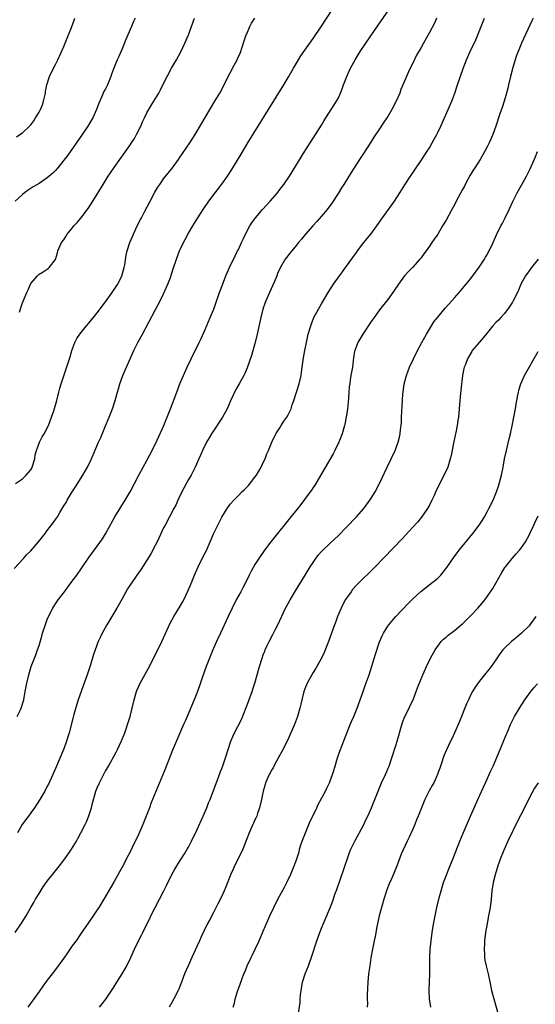
# Model space of a CAD drawing. Units: inches. Extents: x 2628000 to 2631000, y 1458000 to 1461000.
# Drawn here: x 2628652 to 2628776, y 1460342 to 1460579 of the extents above; entities that cross this region are included whole.
import ezdxf

# ---------------------------------------------------------------- set-up
doc = ezdxf.new("R2010")
doc.units = ezdxf.units.IN
doc.header["$MEASUREMENT"] = 0
doc.layers.add('LD26281458_10ft', color=70, linetype='Continuous')

msp = doc.modelspace()

# ---------------------------------------------------------------- linework, layer by layer
at = {"layer": 'LD26281458_10ft'}
for points, elevation in [([(2628651.74, 1460411), (2628652.43, 1460412.43), (2628652.72, 1460413), (2628653.31, 1460415), (2628653.7, 1460417), (2628654.06, 1460419), (2628654.52, 1460421), (2628655.15, 1460423), (2628655.92, 1460425), (2628656.23, 1460425.77), (2628656.66, 1460427), (2628657, 1460428.04), (2628657.68, 1460430.32), (2628657.86, 1460431), (2628658.62, 1460433.38), (2628659, 1460434.33), (2628659.29, 1460435), (2628660.31, 1460437), (2628660.57, 1460437.43), (2628661, 1460438.11), (2628661.6, 1460439), (2628663.11, 1460441), (2628663.94, 1460442.06), (2628665, 1460443.5), (2628666.09, 1460445), (2628667.29, 1460446.71), (2628669, 1460449.21), (2628671, 1460451.98), (2628672.28, 1460453.72), (2628673.04, 1460454.96), (2628675.29, 1460459), (2628676.69, 1460461.31), (2628677.77, 1460463), (2628678.94, 1460465), (2628681.01, 1460469), (2628682.09, 1460471), (2628683, 1460472.59), (2628684.27, 1460475), (2628685.47, 1460477.47), (2628687.02, 1460481), (2628687.59, 1460482.41), (2628687.85, 1460483), (2628688.64, 1460485), (2628690.15, 1460489), (2628690.94, 1460491), (2628691.8, 1460493), (2628692.7, 1460495), (2628693.64, 1460497), (2628695.6, 1460501), (2628696.04, 1460501.96), (2628697, 1460504.12), (2628698.24, 1460507), (2628699.06, 1460509), (2628699.59, 1460510.41), (2628700.47, 1460513), (2628701.14, 1460514.86), (2628701.99, 1460517), (2628702.89, 1460519), (2628704.19, 1460521.81), (2628704.82, 1460523), (2628705, 1460523.38), (2628705.77, 1460525), (2628706.15, 1460525.85), (2628706.72, 1460527), (2628707.78, 1460529), (2628708.25, 1460529.75), (2628709.15, 1460531), (2628710.82, 1460533), (2628712.69, 1460535), (2628714.41, 1460537), (2628715, 1460537.81), (2628715.92, 1460539), (2628717.29, 1460541), (2628721.02, 1460546.98), (2628725, 1460553.3), (2628725.65, 1460554.35), (2628728.64, 1460559), (2628729, 1460559.7), (2628729.62, 1460561), (2628730, 1460562), (2628730.35, 1460563), (2628731.1, 1460565), (2628731.71, 1460566.29), (2628732.01, 1460567), (2628733.1, 1460569), (2628734.34, 1460571), (2628735.67, 1460573), (2628738.65, 1460577.35), (2628743.96, 1460585)], 9640), ([(2628651, 1460446.58), (2628653.23, 1460449), (2628654.09, 1460449.91), (2628655, 1460450.85), (2628656.9, 1460453), (2628657.8, 1460454.2), (2628658.45, 1460455), (2628659, 1460455.74), (2628660.42, 1460457.58), (2628661, 1460458.37), (2628661.44, 1460459), (2628662.04, 1460460.04), (2628663, 1460461.64), (2628663.5, 1460462.5), (2628663.76, 1460463), (2628665.01, 1460465), (2628665.8, 1460466.2), (2628667.53, 1460469), (2628668.67, 1460471), (2628669.65, 1460473), (2628670.07, 1460473.93), (2628671.36, 1460477), (2628671.86, 1460478.14), (2628673, 1460480.94), (2628673.89, 1460483), (2628674.67, 1460485), (2628675.32, 1460487), (2628675.89, 1460489), (2628676.16, 1460489.84), (2628676.48, 1460491), (2628677.2, 1460493), (2628679.82, 1460499), (2628680.81, 1460501), (2628681.59, 1460502.41), (2628681.9, 1460503), (2628685, 1460508.71), (2628686.17, 1460511), (2628687, 1460512.68), (2628687.73, 1460514.27), (2628688.04, 1460515), (2628688.62, 1460516.62), (2628689.3, 1460518.7), (2628690.1, 1460521), (2628690.86, 1460523), (2628691, 1460523.32), (2628691.81, 1460525), (2628692.22, 1460525.78), (2628693, 1460527.24), (2628694.01, 1460529), (2628695.21, 1460531), (2628696.51, 1460533), (2628697.92, 1460535), (2628699.4, 1460537), (2628701, 1460539.1), (2628702.37, 1460541), (2628703.42, 1460542.58), (2628705.69, 1460546.31), (2628707.27, 1460549), (2628712.25, 1460557), (2628715.96, 1460563), (2628717, 1460564.73), (2628718.28, 1460567), (2628719.47, 1460569), (2628720.03, 1460569.97), (2628721, 1460571.28), (2628722.19, 1460573), (2628723, 1460574.09), (2628725, 1460577.06), (2628727.6, 1460581)], 9630), ([(2628680.15, 1460579), (2628679.78, 1460578.22), (2628679.28, 1460577), (2628678.38, 1460575), (2628677.9, 1460573.9), (2628677, 1460571.67), (2628676.2, 1460569.8), (2628675.84, 1460569), (2628675.01, 1460566.99), (2628674.46, 1460565.54), (2628674.28, 1460565), (2628673.46, 1460563), (2628673, 1460562.02), (2628672.64, 1460561.36), (2628672.14, 1460560.14), (2628671.43, 1460558.57), (2628670.87, 1460557), (2628669.95, 1460555), (2628669.58, 1460554.42), (2628668.75, 1460553), (2628667.24, 1460550.76), (2628663.92, 1460546.08), (2628663, 1460544.84), (2628661.53, 1460543), (2628661, 1460542.39), (2628660.31, 1460541.69), (2628659, 1460540.56), (2628657, 1460539.25), (2628655.6, 1460538.4), (2628654.37, 1460537.63), (2628653.51, 1460537), (2628653, 1460536.58), (2628651.26, 1460535)], 9600), ([(2628651.29, 1460359), (2628652.79, 1460361.21), (2628653.87, 1460363), (2628655.02, 1460365), (2628655.77, 1460366.23), (2628656.19, 1460367), (2628657, 1460368.35), (2628658.04, 1460369.96), (2628659, 1460371.37), (2628660.31, 1460373), (2628661.94, 1460375), (2628663.48, 1460377), (2628664.84, 1460379), (2628666.03, 1460381), (2628666.38, 1460381.62), (2628667.09, 1460383), (2628668.1, 1460385), (2628668.42, 1460385.58), (2628669, 1460387.1), (2628669.63, 1460389), (2628669.81, 1460389.81), (2628670.71, 1460393), (2628671, 1460393.76), (2628671.53, 1460395), (2628672.96, 1460397.72), (2628673, 1460397.78), (2628673.7, 1460399), (2628675.6, 1460402.4), (2628675.9, 1460403), (2628676.9, 1460405.1), (2628677.65, 1460407), (2628677.99, 1460407.99), (2628678.32, 1460409), (2628678.47, 1460409.54), (2628678.94, 1460411), (2628679.45, 1460413), (2628679.91, 1460415), (2628680.48, 1460417), (2628680.62, 1460417.38), (2628681, 1460418.27), (2628681.34, 1460419), (2628683.37, 1460422.63), (2628685, 1460425.72), (2628686.58, 1460429), (2628688.6, 1460433.4), (2628689.46, 1460435), (2628691, 1460437.5), (2628691.56, 1460438.44), (2628691.87, 1460439), (2628692.86, 1460441.14), (2628693.6, 1460443), (2628694.42, 1460445), (2628695, 1460446.27), (2628695.34, 1460447), (2628696.56, 1460449.44), (2628697.22, 1460450.78), (2628698.46, 1460453.54), (2628699.05, 1460454.95), (2628701, 1460458.93), (2628702.29, 1460461), (2628703, 1460462.04), (2628703.87, 1460463), (2628705, 1460464.15), (2628705.86, 1460465), (2628706.45, 1460465.55), (2628707.43, 1460466.57), (2628709, 1460468.53), (2628709.33, 1460469), (2628710.51, 1460471), (2628711, 1460472.08), (2628711.45, 1460473), (2628711.84, 1460474.16), (2628712.23, 1460475), (2628713.02, 1460477), (2628714, 1460479), (2628715, 1460480.46), (2628715.31, 1460481), (2628715.96, 1460482.04), (2628716.68, 1460483), (2628717, 1460483.56), (2628717.68, 1460485), (2628717.99, 1460485.99), (2628718.35, 1460487), (2628719, 1460489), (2628719.62, 1460491), (2628720.1, 1460493), (2628720.2, 1460493.8), (2628720.4, 1460495), (2628720.69, 1460497.31), (2628720.97, 1460499), (2628721.37, 1460501), (2628721.83, 1460503), (2628722.41, 1460505), (2628722.57, 1460505.43), (2628723.21, 1460507), (2628724.27, 1460509), (2628725, 1460510.25), (2628726.65, 1460513), (2628727.92, 1460515), (2628729.32, 1460517), (2628730.06, 1460517.94), (2628730.81, 1460519), (2628733.42, 1460522.58), (2628733.69, 1460523), (2628735, 1460524.71), (2628736.04, 1460525.96), (2628736.87, 1460527), (2628738.34, 1460529), (2628739.74, 1460531), (2628742.59, 1460535), (2628743.9, 1460537), (2628745.08, 1460538.92), (2628746.41, 1460541), (2628747.46, 1460542.54), (2628749.19, 1460545), (2628750.48, 1460547), (2628751, 1460547.84), (2628751.66, 1460549), (2628752.11, 1460549.89), (2628752.75, 1460551), (2628753, 1460551.48), (2628753.74, 1460553), (2628754.66, 1460555), (2628755.55, 1460557), (2628756.36, 1460559), (2628757.09, 1460561), (2628757.79, 1460563), (2628759.11, 1460566.89), (2628759.93, 1460569), (2628760.83, 1460571), (2628762.17, 1460573.83), (2628763, 1460575.81), (2628763.45, 1460577), (2628764.27, 1460579)], 9660), ([(2628651.37, 1460467), (2628653, 1460468.18), (2628653.87, 1460469), (2628655, 1460470.36), (2628655.26, 1460470.74), (2628655.38, 1460471), (2628655.99, 1460473), (2628656.09, 1460473.91), (2628656.39, 1460475), (2628657, 1460476.72), (2628657.12, 1460477), (2628657.77, 1460478.23), (2628658.23, 1460479), (2628659.26, 1460481), (2628660.02, 1460483), (2628660.55, 1460484.55), (2628661.3, 1460487), (2628661.81, 1460489), (2628662.04, 1460489.96), (2628662.34, 1460491), (2628664.32, 1460497), (2628664.48, 1460497.51), (2628664.91, 1460499), (2628665.62, 1460501), (2628666.11, 1460501.89), (2628666.81, 1460503), (2628668.44, 1460505), (2628669, 1460505.64), (2628671, 1460508.13), (2628673, 1460510.74), (2628674.6, 1460513), (2628675.55, 1460514.45), (2628675.96, 1460515), (2628676.98, 1460517), (2628677.52, 1460519), (2628677.65, 1460519.65), (2628678.01, 1460521.99), (2628678.26, 1460523), (2628678.89, 1460525), (2628679.52, 1460526.48), (2628679.72, 1460527), (2628680.66, 1460529), (2628681.46, 1460530.54), (2628681.67, 1460531), (2628682.38, 1460532.38), (2628683.76, 1460535), (2628684.9, 1460537.1), (2628685.64, 1460538.36), (2628686.06, 1460539), (2628687, 1460540.34), (2628689.13, 1460543), (2628690.6, 1460545), (2628691, 1460545.61), (2628691.58, 1460546.42), (2628693.29, 1460549), (2628694.56, 1460551), (2628696.23, 1460553.77), (2628697, 1460555.13), (2628699.37, 1460559), (2628700.55, 1460561), (2628701.55, 1460563), (2628702.51, 1460565), (2628703.39, 1460566.61), (2628703.61, 1460567), (2628704.72, 1460569), (2628704.81, 1460569.19), (2628705.42, 1460570.58), (2628705.57, 1460571), (2628705.82, 1460571.82), (2628706.43, 1460573.57), (2628706.89, 1460575), (2628707, 1460575.27), (2628707.76, 1460577), (2628708.19, 1460577.81), (2628708.94, 1460579)], 9620), ([(2628651.55, 1460550.45), (2628652.42, 1460551), (2628653, 1460551.42), (2628654.71, 1460553), (2628655, 1460553.32), (2628655.72, 1460554.28), (2628656.18, 1460555), (2628657, 1460556.37), (2628657.32, 1460557), (2628657.83, 1460558.17), (2628658.09, 1460559), (2628658.55, 1460561), (2628658.6, 1460561.4), (2628658.92, 1460563), (2628659.55, 1460565), (2628660.02, 1460565.98), (2628661, 1460567.88), (2628661.53, 1460569), (2628663, 1460572.23), (2628664.11, 1460575), (2628664.8, 1460576.8), (2628665.44, 1460578.56), (2628665.62, 1460579)], 9590), ([(2628752.73, 1460579), (2628752.19, 1460577.81), (2628751, 1460575.54), (2628749.56, 1460573), (2628749, 1460571.97), (2628747.93, 1460570.07), (2628747, 1460568.2), (2628746.39, 1460567), (2628745.94, 1460566.06), (2628745.48, 1460565), (2628744.15, 1460561.85), (2628743.86, 1460561), (2628743.02, 1460559), (2628741.95, 1460557), (2628741, 1460555.38), (2628740.75, 1460555), (2628740.02, 1460553.98), (2628739, 1460552.41), (2628737.62, 1460550.38), (2628736.3, 1460548.3), (2628734.49, 1460545.51), (2628734.18, 1460545), (2628732.16, 1460541.84), (2628730.37, 1460539), (2628729.85, 1460538.15), (2628729, 1460536.81), (2628727.49, 1460534.51), (2628726.35, 1460533), (2628725, 1460531.4), (2628723.89, 1460530.11), (2628722.9, 1460529), (2628721.17, 1460527), (2628720.19, 1460525.81), (2628719.48, 1460525), (2628719, 1460524.41), (2628717.44, 1460522.56), (2628716.27, 1460521), (2628715.06, 1460518.94), (2628714.44, 1460517.56), (2628714.23, 1460517), (2628713.67, 1460515.67), (2628712.46, 1460513), (2628711.6, 1460511), (2628711.44, 1460510.56), (2628710.92, 1460509), (2628710.41, 1460507), (2628709.51, 1460503), (2628709.02, 1460501), (2628708.14, 1460497.86), (2628707.1, 1460494.9), (2628706.52, 1460493.48), (2628706.3, 1460493), (2628705.2, 1460491), (2628704.36, 1460489.64), (2628703.1, 1460486.9), (2628702.27, 1460485), (2628701.17, 1460483), (2628698.55, 1460479), (2628697.98, 1460478.02), (2628697.36, 1460477), (2628696.35, 1460475), (2628695.97, 1460474.03), (2628695.5, 1460473), (2628694.63, 1460471), (2628693.61, 1460469), (2628693, 1460467.96), (2628691.94, 1460466.06), (2628691.38, 1460465), (2628690.43, 1460463), (2628689.99, 1460462.01), (2628689.48, 1460461), (2628687.34, 1460457), (2628687, 1460456.34), (2628685.43, 1460453), (2628685, 1460452.14), (2628683.91, 1460450.09), (2628683, 1460448.55), (2628681.58, 1460446.42), (2628680.55, 1460445), (2628679.15, 1460443), (2628678.33, 1460441.67), (2628677, 1460439.31), (2628675.73, 1460437), (2628673.3, 1460433), (2628672.2, 1460431), (2628671.83, 1460430.17), (2628671.28, 1460429), (2628670.49, 1460427), (2628670.12, 1460425.88), (2628669.36, 1460423.36), (2628669, 1460422.22), (2628668.59, 1460421), (2628667.64, 1460418.36), (2628667.13, 1460417), (2628666.44, 1460415), (2628666.09, 1460413.91), (2628665.42, 1460411.42), (2628665.23, 1460410.78), (2628664.24, 1460407), (2628663.65, 1460405), (2628663, 1460403.18), (2628661, 1460398.46), (2628660.66, 1460397.72), (2628660.34, 1460397), (2628659.28, 1460394.72), (2628659, 1460394.16), (2628658.37, 1460393), (2628657.2, 1460391), (2628655.88, 1460389), (2628655, 1460387.81), (2628654.44, 1460387), (2628653.83, 1460386.17), (2628652.95, 1460385), (2628651.82, 1460383)], 9650), ([(2628652.29, 1460508.29), (2628652.66, 1460509.34), (2628653, 1460510.52), (2628654.09, 1460513), (2628654.39, 1460513.61), (2628654.93, 1460515), (2628655, 1460515.14), (2628656.62, 1460517), (2628657, 1460517.38), (2628658.02, 1460517.98), (2628659.2, 1460518.8), (2628659.44, 1460519), (2628661, 1460520.96), (2628661.44, 1460522.56), (2628661.54, 1460523), (2628662.41, 1460525), (2628663, 1460525.7), (2628663.49, 1460526.51), (2628663.77, 1460527), (2628665, 1460528.45), (2628665.39, 1460529), (2628666.16, 1460529.84), (2628667.09, 1460530.91), (2628668.82, 1460533.18), (2628669.97, 1460535), (2628672.42, 1460539), (2628673.69, 1460541), (2628674.23, 1460541.77), (2628675.07, 1460543.07), (2628676.42, 1460545), (2628679, 1460548.6), (2628679.28, 1460549), (2628679.96, 1460550.04), (2628680.51, 1460551), (2628681.48, 1460553), (2628681.95, 1460554.05), (2628682.39, 1460555), (2628683, 1460556.21), (2628684.02, 1460557.98), (2628684.66, 1460559), (2628685.81, 1460561), (2628686.23, 1460561.77), (2628687, 1460563.27), (2628687.84, 1460565), (2628688.91, 1460567), (2628690.07, 1460569), (2628691.11, 1460570.89), (2628692.12, 1460573), (2628693, 1460574.99), (2628694.43, 1460579)], 9610), ([(2628776, 1460579), (2628775.67, 1460578.33), (2628773.19, 1460573), (2628772.33, 1460571), (2628771.99, 1460570.01), (2628771.66, 1460569), (2628771.11, 1460567.11), (2628770.53, 1460565), (2628770.04, 1460563), (2628769.85, 1460562.15), (2628769.56, 1460561), (2628768.99, 1460559), (2628768.51, 1460557.49), (2628767.97, 1460555.97), (2628766.99, 1460553.01), (2628766.28, 1460551), (2628765.4, 1460549), (2628765, 1460548.19), (2628764.36, 1460547), (2628763.88, 1460546.12), (2628763.21, 1460545), (2628761.92, 1460543), (2628761.54, 1460542.46), (2628760.78, 1460541.22), (2628760.31, 1460540.31), (2628759.61, 1460539), (2628759.41, 1460538.59), (2628759, 1460537.81), (2628757.46, 1460535), (2628757, 1460534.12), (2628756.37, 1460533), (2628755, 1460530.41), (2628754.19, 1460529), (2628753, 1460527), (2628752.16, 1460525.84), (2628751.62, 1460525), (2628751, 1460524.11), (2628750.19, 1460523), (2628749.67, 1460522.33), (2628749, 1460521.34), (2628748.73, 1460521), (2628746.91, 1460519), (2628745.93, 1460518.07), (2628744.97, 1460517.03), (2628743.57, 1460515), (2628742.54, 1460513.46), (2628742.22, 1460513), (2628741, 1460511.34), (2628739, 1460508.79), (2628737.67, 1460507), (2628737, 1460506.05), (2628734.98, 1460503), (2628733.8, 1460501), (2628733.02, 1460499), (2628733, 1460498.89), (2628732.75, 1460497.25), (2628732.65, 1460496.65), (2628732.45, 1460495), (2628732.1, 1460493), (2628731.95, 1460491.95), (2628731.8, 1460491), (2628731.71, 1460490.29), (2628731.6, 1460489), (2628731.48, 1460487.48), (2628731.42, 1460486.58), (2628731.26, 1460485), (2628730.99, 1460483), (2628730.66, 1460481.34), (2628730.57, 1460481), (2628729.96, 1460479), (2628729.16, 1460477), (2628728.21, 1460475), (2628727.81, 1460474.19), (2628727, 1460472.78), (2628725, 1460469.37), (2628723.64, 1460467), (2628723.39, 1460466.61), (2628723, 1460466.07), (2628722.59, 1460465.41), (2628722.31, 1460465), (2628720.04, 1460461.96), (2628713.78, 1460454.22), (2628712.82, 1460453), (2628711.3, 1460451), (2628709.91, 1460449), (2628709, 1460447.51), (2628708.08, 1460445.92), (2628707.64, 1460445), (2628706.64, 1460443), (2628706.06, 1460441.94), (2628705.58, 1460441), (2628704.5, 1460439), (2628703.49, 1460437), (2628702.53, 1460435), (2628702.05, 1460433.95), (2628700.66, 1460431), (2628699.75, 1460429), (2628698.88, 1460427), (2628698.03, 1460425), (2628697.23, 1460423), (2628696.29, 1460420.29), (2628695.66, 1460418.34), (2628695, 1460416.57), (2628694.33, 1460415), (2628692.7, 1460411), (2628692.16, 1460409.84), (2628691.82, 1460409), (2628690.33, 1460405.67), (2628689.15, 1460402.85), (2628688, 1460400), (2628687.45, 1460398.55), (2628687.11, 1460397.72), (2628684.36, 1460391), (2628683.95, 1460390.05), (2628683.57, 1460389), (2628682.8, 1460387), (2628682, 1460385), (2628681, 1460382.69), (2628679.41, 1460379.41), (2628679, 1460378.59), (2628678.45, 1460377.55), (2628677, 1460374.73), (2628676.39, 1460373.61), (2628675, 1460371.12), (2628672.61, 1460367), (2628671.38, 1460365), (2628671, 1460364.41), (2628670.07, 1460363), (2628669, 1460361.44), (2628667, 1460358.61), (2628665.91, 1460357), (2628665, 1460355.74), (2628663.87, 1460354.13), (2628663, 1460352.78), (2628661, 1460350.07), (2628660.13, 1460349), (2628659, 1460347.53), (2628657.96, 1460346.04), (2628657, 1460344.78), (2628654.31, 1460341)], 9670), ([(2628671.59, 1460341), (2628672.22, 1460341.78), (2628673.07, 1460342.93), (2628674.68, 1460345.32), (2628675, 1460345.82), (2628675.73, 1460347), (2628677.06, 1460349), (2628678.15, 1460351), (2628679.09, 1460353), (2628679.99, 1460355), (2628680.95, 1460357), (2628681.65, 1460358.35), (2628681.96, 1460359), (2628682.98, 1460361.02), (2628683.65, 1460362.35), (2628683.95, 1460363), (2628687.02, 1460369), (2628687.67, 1460370.33), (2628689, 1460372.97), (2628689.74, 1460374.26), (2628690.18, 1460375), (2628691, 1460376.29), (2628692.07, 1460377.93), (2628692.71, 1460379), (2628693, 1460379.53), (2628693.75, 1460381), (2628695, 1460383.65), (2628696.54, 1460387), (2628697.38, 1460389), (2628697.83, 1460390.17), (2628698.17, 1460391), (2628699.53, 1460394.47), (2628700.11, 1460396.11), (2628700.72, 1460397.72), (2628701, 1460398.45), (2628701.3, 1460399.3), (2628701.88, 1460401), (2628702.51, 1460403), (2628703.17, 1460405), (2628703.72, 1460406.28), (2628704.06, 1460407), (2628705.74, 1460410.26), (2628707.46, 1460414.54), (2628708.32, 1460417), (2628708.48, 1460417.52), (2628708.95, 1460419), (2628710.11, 1460423), (2628710.71, 1460425), (2628711, 1460425.81), (2628711.34, 1460426.66), (2628711.46, 1460427), (2628711.85, 1460427.85), (2628712.41, 1460429), (2628713.33, 1460430.67), (2628713.98, 1460431.98), (2628714.51, 1460433), (2628716.38, 1460437), (2628717, 1460438.17), (2628717.47, 1460439), (2628718.77, 1460441.23), (2628721.05, 1460445), (2628721.8, 1460446.2), (2628722.27, 1460447), (2628723, 1460448.06), (2628723.65, 1460449), (2628724.25, 1460449.75), (2628725, 1460450.65), (2628725.17, 1460450.83), (2628727, 1460452.6), (2628728.25, 1460453.75), (2628729, 1460454.47), (2628731, 1460456.49), (2628733.41, 1460459), (2628735.17, 1460461), (2628736.68, 1460463), (2628737, 1460463.51), (2628737.93, 1460465), (2628738.98, 1460467), (2628740.83, 1460471), (2628742.72, 1460475), (2628743.48, 1460477), (2628743.78, 1460478.22), (2628743.95, 1460479), (2628744.06, 1460480.06), (2628744.19, 1460481), (2628744.25, 1460481.75), (2628744.31, 1460483), (2628744.48, 1460487), (2628744.6, 1460488.6), (2628744.64, 1460489), (2628744.95, 1460491), (2628745.47, 1460493), (2628745.85, 1460494.15), (2628746.21, 1460495), (2628747.14, 1460497), (2628748.11, 1460499), (2628749.19, 1460501), (2628750.32, 1460503), (2628751.53, 1460505), (2628752.1, 1460505.9), (2628753, 1460507.07), (2628754.81, 1460509.19), (2628756.41, 1460511), (2628757, 1460511.71), (2628758.16, 1460513), (2628758.54, 1460513.46), (2628759.87, 1460515), (2628761, 1460516.4), (2628762.1, 1460517.9), (2628763, 1460519.11), (2628764.25, 1460521), (2628764.52, 1460521.48), (2628765, 1460522.25), (2628765.25, 1460522.75), (2628765.41, 1460523), (2628766.34, 1460525), (2628767.13, 1460526.87), (2628768.22, 1460529), (2628768.49, 1460529.51), (2628769.26, 1460531), (2628770.21, 1460533), (2628771.09, 1460534.91), (2628772.13, 1460537), (2628772.45, 1460537.55), (2628773.57, 1460539.57), (2628774.4, 1460541), (2628775.28, 1460542.72), (2628776.49, 1460545.51), (2628777.06, 1460546.94)], 9680), ([(2628777.16, 1460521), (2628775.59, 1460519), (2628775, 1460518.22), (2628774.11, 1460517), (2628773.02, 1460514.98), (2628772.41, 1460513.59), (2628772.18, 1460513), (2628771.17, 1460511), (2628771, 1460510.7), (2628769.9, 1460509), (2628769, 1460507.84), (2628768.2, 1460507), (2628767.64, 1460506.36), (2628767, 1460505.76), (2628766.3, 1460505), (2628764.64, 1460503), (2628763.95, 1460502.05), (2628762.97, 1460501), (2628761.33, 1460499), (2628761.2, 1460498.8), (2628760.2, 1460497), (2628759.7, 1460495.7), (2628759.4, 1460495), (2628759.29, 1460494.71), (2628758.97, 1460493), (2628758.53, 1460489.47), (2628758.3, 1460487), (2628758.17, 1460485), (2628757.99, 1460483), (2628757.83, 1460482.17), (2628757.68, 1460481), (2628757.34, 1460479.34), (2628757.25, 1460479), (2628756.84, 1460477.16), (2628756.2, 1460473.8), (2628756.02, 1460473), (2628755.41, 1460471), (2628755, 1460470.06), (2628754.51, 1460469), (2628753.31, 1460466.69), (2628752.65, 1460465.35), (2628752.12, 1460464.12), (2628751.61, 1460463), (2628751, 1460461.82), (2628750.55, 1460461), (2628749.1, 1460458.9), (2628748.18, 1460457.82), (2628747, 1460456.5), (2628744.36, 1460453.64), (2628737.91, 1460447), (2628733.46, 1460442.54), (2628732.51, 1460441.49), (2628732.12, 1460441), (2628731, 1460439.43), (2628730.74, 1460439), (2628729.73, 1460437), (2628728.88, 1460435), (2628728.38, 1460433.62), (2628728.13, 1460433), (2628727.42, 1460431), (2628726.68, 1460429), (2628725.62, 1460426.38), (2628724.99, 1460425), (2628723.93, 1460423), (2628723.59, 1460422.41), (2628723, 1460421.53), (2628722.67, 1460421), (2628721.53, 1460419), (2628721, 1460417.62), (2628720.78, 1460417), (2628720.06, 1460413.94), (2628719.83, 1460413), (2628719.22, 1460411), (2628718.5, 1460409), (2628717.66, 1460407), (2628716.72, 1460405), (2628715.48, 1460402.52), (2628714.78, 1460401.22), (2628714.18, 1460400.18), (2628713.54, 1460399), (2628713.37, 1460398.63), (2628713, 1460398.01), (2628712.84, 1460397.72), (2628712.65, 1460397.35), (2628712.43, 1460397), (2628711.56, 1460395), (2628711.42, 1460394.58), (2628710.98, 1460393.02), (2628710.58, 1460391), (2628710.12, 1460389), (2628709.63, 1460387.63), (2628709.45, 1460387), (2628709.32, 1460386.68), (2628709, 1460386.06), (2628708.68, 1460385.32), (2628708.52, 1460385), (2628708.07, 1460384.07), (2628707.59, 1460383), (2628707, 1460381.5), (2628706.87, 1460381.13), (2628706.08, 1460379), (2628705.14, 1460377), (2628704.1, 1460375), (2628703.78, 1460374.22), (2628703.18, 1460373), (2628702.01, 1460369.99), (2628701.6, 1460369), (2628701, 1460367.75), (2628700.09, 1460365.91), (2628699, 1460363.8), (2628698.01, 1460361.99), (2628697.51, 1460361), (2628696.05, 1460357.95), (2628695.64, 1460357), (2628695, 1460355.58), (2628693.8, 1460353), (2628692.89, 1460351), (2628692.04, 1460349), (2628691.29, 1460347), (2628691, 1460346.25), (2628690.63, 1460345.37), (2628690.47, 1460345), (2628689.45, 1460343), (2628689, 1460342.15), (2628688.37, 1460341)], 9690), ([(2628703.77, 1460341), (2628704.04, 1460341.96), (2628704.26, 1460343), (2628704.87, 1460345), (2628705.45, 1460346.55), (2628705.93, 1460347.93), (2628706.34, 1460349), (2628706.53, 1460349.47), (2628707.13, 1460351), (2628708.08, 1460353), (2628708.4, 1460353.6), (2628709.05, 1460354.95), (2628709.99, 1460357), (2628711, 1460359.28), (2628712.13, 1460361.87), (2628712.59, 1460363), (2628713.51, 1460365), (2628714.53, 1460367), (2628716.09, 1460369.91), (2628716.65, 1460371), (2628717.61, 1460373), (2628718.47, 1460375), (2628719, 1460376.5), (2628719.61, 1460378.39), (2628719.74, 1460379), (2628720.06, 1460380.06), (2628720.37, 1460381), (2628721.13, 1460383), (2628722.26, 1460385.74), (2628722.92, 1460387), (2628723.89, 1460389), (2628724.24, 1460389.76), (2628725.94, 1460393), (2628726.28, 1460393.72), (2628726.91, 1460395), (2628727, 1460395.21), (2628727.7, 1460397), (2628727.92, 1460397.72), (2628728.31, 1460399), (2628728.87, 1460401), (2628729.41, 1460402.59), (2628730.52, 1460405.48), (2628731.92, 1460409), (2628732.25, 1460409.75), (2628732.81, 1460411), (2628733.62, 1460413), (2628735.02, 1460417), (2628735.56, 1460418.44), (2628736.47, 1460421), (2628738, 1460426), (2628739, 1460428.95), (2628739.62, 1460430.38), (2628739.93, 1460431), (2628741, 1460432.71), (2628741.2, 1460433), (2628742, 1460434), (2628742.89, 1460435), (2628745.85, 1460438.15), (2628747, 1460439.29), (2628748.92, 1460441.08), (2628750.05, 1460441.95), (2628751.21, 1460442.79), (2628753, 1460444.27), (2628753.71, 1460445), (2628754.31, 1460445.69), (2628755.19, 1460446.81), (2628756.83, 1460449.17), (2628757.68, 1460450.32), (2628758.2, 1460451), (2628761.49, 1460455), (2628762.96, 1460457), (2628763.76, 1460458.24), (2628764.23, 1460459), (2628765, 1460460.36), (2628765.34, 1460461), (2628766.33, 1460463), (2628767.18, 1460465), (2628767.64, 1460466.36), (2628768.35, 1460469), (2628768.77, 1460471), (2628769.11, 1460473), (2628769.53, 1460475), (2628770.19, 1460477.81), (2628770.49, 1460479), (2628770.93, 1460480.93), (2628771.43, 1460483.43), (2628771.71, 1460485), (2628771.88, 1460486.12), (2628772.3, 1460488.3), (2628772.42, 1460489), (2628772.53, 1460489.47), (2628772.98, 1460491), (2628773.86, 1460493), (2628777.21, 1460498.79)], 9700), ([(2628719.48, 1460339.48), (2628719.86, 1460342.14), (2628719.9, 1460343), (2628719.97, 1460343.97), (2628720.1, 1460345), (2628720.48, 1460347), (2628721.11, 1460349), (2628721.87, 1460351), (2628722.7, 1460353.3), (2628723.87, 1460357), (2628724.59, 1460359), (2628725, 1460360.03), (2628725.4, 1460361), (2628725.89, 1460362.11), (2628727, 1460364.73), (2628727.66, 1460366.34), (2628728.34, 1460368.34), (2628728.69, 1460369.31), (2628731.32, 1460377), (2628731.77, 1460378.23), (2628732.08, 1460379), (2628733.04, 1460381), (2628735.23, 1460385), (2628735.78, 1460386.22), (2628736.17, 1460387), (2628737.08, 1460389), (2628737.61, 1460390.39), (2628737.88, 1460391), (2628738.65, 1460393), (2628739, 1460393.8), (2628739.48, 1460395), (2628740.4, 1460397), (2628740.72, 1460397.72), (2628741, 1460398.36), (2628741.27, 1460399), (2628741.99, 1460401), (2628743, 1460404.2), (2628743.23, 1460405), (2628743.6, 1460406.4), (2628744.13, 1460408.13), (2628744.51, 1460409.49), (2628745.07, 1460410.93), (2628746.1, 1460413), (2628746.38, 1460413.62), (2628747.06, 1460415), (2628747.83, 1460417), (2628748.14, 1460417.86), (2628749, 1460420.04), (2628749.4, 1460421), (2628749.74, 1460421.74), (2628750.28, 1460423), (2628751.24, 1460425), (2628752.36, 1460427), (2628753.82, 1460429), (2628754.41, 1460429.59), (2628755, 1460430.07), (2628755.49, 1460430.51), (2628757, 1460431.65), (2628758.67, 1460433), (2628759, 1460433.3), (2628761, 1460435.27), (2628762.66, 1460437), (2628763.74, 1460438.26), (2628764.35, 1460439), (2628765, 1460439.91), (2628765.74, 1460441), (2628766.23, 1460441.77), (2628768.41, 1460445.59), (2628769.18, 1460446.82), (2628769.31, 1460447), (2628770.89, 1460449), (2628771.9, 1460450.1), (2628772.7, 1460451), (2628773, 1460451.39), (2628774.11, 1460453), (2628775, 1460454.59), (2628775.21, 1460455), (2628776.18, 1460457), (2628776.42, 1460457.58), (2628777.22, 1460459.22)], 9710), ([(2628776.64, 1460435), (2628775.18, 1460433), (2628775, 1460432.8), (2628773.2, 1460431), (2628772, 1460430), (2628770.74, 1460429), (2628769, 1460427.32), (2628768.69, 1460427), (2628767.94, 1460426.06), (2628767, 1460424.6), (2628765.86, 1460423), (2628765, 1460421.9), (2628764.57, 1460421.43), (2628764.28, 1460421), (2628763, 1460419.36), (2628762, 1460418), (2628761.4, 1460417), (2628761, 1460416.25), (2628760.39, 1460415), (2628759.96, 1460414.04), (2628758.23, 1460409.77), (2628757.05, 1460407), (2628756.4, 1460405.6), (2628756.08, 1460405), (2628755.08, 1460402.92), (2628754.5, 1460401.5), (2628754.32, 1460401), (2628754.01, 1460400.01), (2628753.49, 1460398.51), (2628753.22, 1460397.72), (2628752.98, 1460397), (2628752.03, 1460395), (2628751.64, 1460394.36), (2628750.92, 1460393.08), (2628749.9, 1460391), (2628749.06, 1460389), (2628748.27, 1460387), (2628747.92, 1460386.08), (2628747.45, 1460385), (2628747, 1460383.89), (2628746.1, 1460381.9), (2628745.65, 1460381), (2628744.19, 1460377.81), (2628743.2, 1460375.2), (2628742.32, 1460373), (2628741.86, 1460371.86), (2628741.33, 1460370.67), (2628740.76, 1460369.24), (2628740.05, 1460367), (2628739.45, 1460365), (2628738.91, 1460363), (2628738.37, 1460360.37), (2628737.95, 1460358.05), (2628737.71, 1460357), (2628737.28, 1460355), (2628736.91, 1460352.91), (2628736.63, 1460351), (2628736.35, 1460349), (2628736.16, 1460347), (2628736.01, 1460344.02), (2628736.03, 1460343), (2628736.08, 1460341.92), (2628736.04, 1460341)], 9720), ([(2628751.35, 1460341), (2628751, 1460343), (2628750.93, 1460345.07), (2628751.11, 1460349), (2628751.09, 1460353), (2628751.19, 1460355), (2628751.41, 1460357), (2628751.69, 1460359), (2628752.01, 1460361), (2628752.39, 1460363), (2628752.8, 1460365), (2628753.35, 1460367.35), (2628753.8, 1460369), (2628754.11, 1460369.9), (2628754.43, 1460371), (2628755.16, 1460373), (2628755.68, 1460374.32), (2628756.77, 1460377), (2628758.33, 1460381), (2628759.1, 1460382.9), (2628760.93, 1460387), (2628762.14, 1460389.86), (2628762.64, 1460391), (2628764.01, 1460393.99), (2628764.5, 1460395), (2628765.74, 1460397.72), (2628766.32, 1460399), (2628768.03, 1460403), (2628768.77, 1460404.77), (2628769.47, 1460406.53), (2628769.69, 1460407), (2628770.53, 1460409), (2628771, 1460410.01), (2628771.49, 1460411), (2628772.68, 1460413), (2628774.01, 1460415), (2628775.45, 1460417), (2628776.15, 1460417.85), (2628777, 1460418.85)], 9730), ([(2628777.17, 1460395), (2628776.28, 1460393.72), (2628775, 1460391.32), (2628773.86, 1460389), (2628772.21, 1460385.79), (2628769.91, 1460381), (2628769.01, 1460378.99), (2628768.22, 1460377), (2628767.51, 1460375), (2628766.84, 1460372.84), (2628766.34, 1460371), (2628766.01, 1460369), (2628765.84, 1460367), (2628765.62, 1460365), (2628765.26, 1460363), (2628764.87, 1460361.13), (2628764.52, 1460359), (2628764.29, 1460357), (2628764.23, 1460356.23), (2628764.17, 1460355), (2628764.25, 1460353.75), (2628764.26, 1460353), (2628764.36, 1460352.36), (2628764.63, 1460351), (2628765.12, 1460349), (2628765.72, 1460346.28), (2628765.98, 1460345), (2628766.17, 1460344.17), (2628766.48, 1460343), (2628767.64, 1460339)], 9740)]:
    msp.add_lwpolyline(points, dxfattribs=dict(at, elevation=elevation))

doc.saveas('drawing.dxf')
